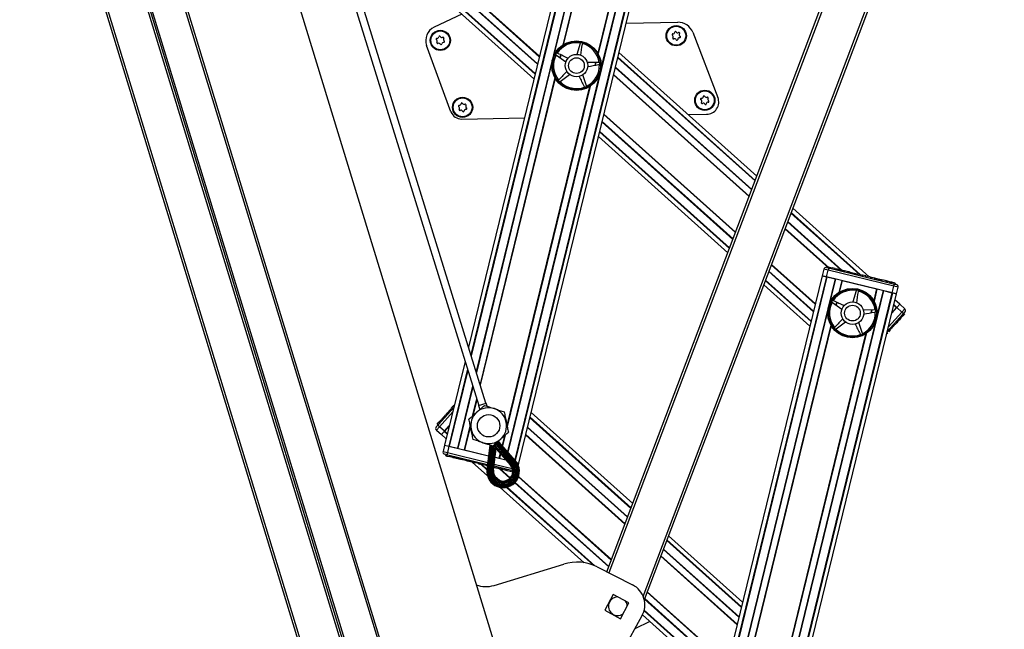
# Model space of a CAD drawing. Units: millimetres. Extents: x 5 to 415, y 4 to 290.
# Drawn here: x 137 to 166, y 150 to 168 of the extents above; entities that cross this region are included whole.
import ezdxf

# ---------------------------------------------------------------- set-up
doc = ezdxf.new("R2010")
doc.units = ezdxf.units.MM

msp = doc.modelspace()

# ---------------------------------------------------------------- linework, layer by layer
at = {"color": 7, "linetype": 'Continuous', "lineweight": 25}
for p, q in [((131.44493, 194.34192), (157.62491, 108.71106)), ((132.76947, 194.34192), (158.83623, 109.0814)), ((159.68087, 109.96704), (133.88488, 194.34192)), ((138.76656, 189.31962), (162.72155, 110.96638)), ((154.40249, 151.23371), (164.94493, 179.0455)), ((166.19574, 178.58358), (155.51334, 150.40255)), ((155.21136, 178.05544), (150.30001, 157.9068)), ((151.79297, 154.46045), (157.41355, 177.51864)), ((145.82301, 171.58013), (150.60105, 156.17056)), ((150.81755, 156.23769), (146.03951, 171.64726)), ((146.13268, 171.34676), (152.24043, 165.86731)), ((150.09808, 167.78929), (149.27733, 167.39896)), ((154.9752, 167.51542), (156.50746, 167.54536)), ((156.9519, 167.24693), (157.69934, 165.31184)), ((149.77978, 164.8895), (149.05667, 166.85822)), ((153.61406, 166.91852), (153.51556, 166.59101)), ((153.61858, 166.92791), (153.61406, 166.91852)), ((153.67916, 166.90413), (153.67902, 166.91454)), ((152.90097, 166.57568), (152.9085, 166.56849)), ((152.9085, 166.56849), (153.18954, 166.3736)), ((152.9423, 166.62595), (152.93235, 166.62904)), ((158.85459, 162.9787), (154.7639, 166.64857)), ((154.16499, 166.35566), (153.82307, 166.34813)), ((154.17531, 166.35426), (154.16499, 166.35566)), ((154.17142, 166.2893), (154.18128, 166.29265)), ((153.02337, 165.78929), (153.29556, 165.99636)), ((153.79992, 165.65776), (153.68711, 165.98062)), ((152.97916, 165.8392), (152.97316, 165.83069)), ((153.0142, 165.78436), (153.02337, 165.78929)), ((153.80179, 165.64751), (153.79992, 165.65776)), ((153.7388, 165.63114), (153.74504, 165.62279)), ((156.82163, 164.80252), (157.36447, 164.81313)), ((150.09919, 164.67115), (151.95771, 164.70747)), ((154.15483, 164.14985), (157.99321, 160.70632)), ((162.18251, 159.99311), (159.91864, 162.0241)), ((160.84159, 160.21704), (160.79423, 160.02273)), ((160.92215, 160.26602), (161.01495, 160.2434)), ((160.92255, 159.99145), (160.96991, 160.18576)), ((162.91546, 159.71152), (160.96991, 160.18576)), ((161.0056, 160.27999), (160.99771, 160.24761)), ((161.0056, 160.27999), (161.08508, 160.26062)), ((161.01495, 160.2434), (162.902, 159.78342)), ((161.08508, 160.26062), (161.07719, 160.22823)), ((161.17819, 160.23792), (161.08508, 160.26062)), ((161.17819, 160.23792), (161.17029, 160.20554)), ((161.20662, 160.23528), (161.19774, 160.19885)), ((161.43674, 160.14059), (161.44563, 160.17702)), ((161.45047, 160.17155), (161.44257, 160.13917)), ((161.56997, 160.14242), (161.45047, 160.17155)), ((161.56997, 160.14242), (161.56207, 160.11004)), ((161.5962, 160.13603), (161.56997, 160.14242)), ((161.5962, 160.13603), (161.58831, 160.10365)), ((161.60153, 160.13902), (161.59265, 160.10259)), ((161.62535, 160.12893), (161.61745, 160.09654)), ((161.62535, 160.12893), (161.70113, 160.11045)), ((161.69323, 160.07807), (161.70113, 160.11045)), ((161.71571, 160.1069), (161.74152, 160.10061)), ((161.75359, 160.09767), (161.7457, 160.06528)), ((161.75359, 160.09767), (161.82937, 160.07919)), ((160.79423, 160.02273), (155.17365, 136.96454)), ((160.91666, 159.99289), (155.29608, 136.9347)), ((160.93106, 159.98938), (155.31048, 136.93119)), ((161.17658, 159.92953), (155.556, 136.87134)), ((160.79423, 160.02273), (160.91666, 159.99289)), ((160.92255, 159.99145), (160.79423, 160.02273)), ((162.86809, 159.51721), (160.92255, 159.99145)), ((160.93106, 159.98938), (161.17658, 159.92953)), ((161.38343, 159.87911), (162.40721, 159.62956)), ((161.82148, 160.04681), (161.82937, 160.07919)), ((161.84092, 160.07638), (161.84978, 160.07422)), ((161.84978, 160.07422), (161.84188, 160.04183)), ((161.84978, 160.07422), (161.98635, 160.04093)), ((161.98635, 160.04093), (161.97846, 160.00854)), ((161.99552, 160.03869), (161.98635, 160.04093)), ((161.99552, 160.03869), (161.98763, 160.00631)), ((162.08295, 160.01738), (161.99552, 160.03869)), ((162.08295, 160.01738), (162.07505, 159.985)), ((162.12958, 160.00601), (162.12169, 159.97363)), ((162.21702, 159.9847), (162.12958, 160.00601)), ((162.21702, 159.9847), (162.20913, 159.95232)), ((162.23502, 159.946), (162.21251, 159.9662)), ((162.23161, 159.98115), (162.2586, 159.97457)), ((162.26366, 159.97333), (162.25576, 159.94095)), ((162.3511, 159.95202), (162.26366, 159.97333)), ((162.33219, 159.95663), (162.33318, 159.96068)), ((162.3511, 159.95202), (162.3432, 159.91963)), ((162.3511, 159.95202), (162.36277, 159.94917)), ((162.36277, 159.94917), (162.35487, 159.91679)), ((162.36277, 159.94917), (162.36721, 159.94809)), ((162.37938, 159.94941), (162.3705, 159.91298)), ((162.56688, 159.89942), (162.55899, 159.86704)), ((162.66219, 159.87619), (162.56688, 159.89942)), ((162.66219, 159.87619), (162.6543, 159.8438)), ((162.69582, 159.86799), (162.66219, 159.87619)), ((162.69582, 159.86799), (162.68793, 159.83561)), ((162.72945, 159.85979), (162.69582, 159.86799)), ((162.72945, 159.85979), (162.72156, 159.82741)), ((162.7271, 159.86037), (162.72809, 159.86441)), ((162.79335, 159.84422), (162.72945, 159.85979)), ((162.79335, 159.84422), (162.78546, 159.81183)), ((162.82698, 159.83602), (162.79335, 159.84422)), ((162.82698, 159.83602), (162.81909, 159.80363)), ((162.86061, 159.82782), (162.82698, 159.83602)), ((162.86061, 159.82782), (162.85271, 159.79544)), ((162.95639, 159.80448), (162.86061, 159.82782)), ((162.95639, 159.80448), (162.94849, 159.77209)), ((162.61407, 159.57913), (156.99349, 136.52094)), ((162.85959, 159.51929), (157.23901, 136.4611)), ((162.87399, 159.51578), (157.25341, 136.45759)), ((159.05727, 159.75172), (160.42834, 158.52169)), ((161.80197, 159.5729), (161.70347, 159.24539)), ((161.80648, 159.58228), (161.80197, 159.5729)), ((161.86706, 159.55851), (161.86692, 159.56892)), ((162.61407, 159.57913), (162.85959, 159.51929)), ((162.86809, 159.51721), (162.91546, 159.71152)), ((162.99642, 159.48594), (162.86809, 159.51721)), ((162.87399, 159.51578), (162.99642, 159.48594)), ((162.902, 159.78342), (162.9948, 159.7608)), ((162.99642, 159.48594), (163.04378, 159.68025)), ((157.37584, 136.42774), (162.99642, 159.48594)), ((161.08888, 159.23006), (161.09641, 159.22287)), ((161.09641, 159.22287), (161.37745, 159.02798)), ((161.13021, 159.28033), (161.12026, 159.28341)), ((163.09201, 159.17718), (162.95181, 159.30295)), ((162.3529, 159.01004), (162.01098, 159.00251)), ((162.36322, 159.00864), (162.3529, 159.01004)), ((162.35933, 158.94368), (162.36919, 158.94703)), ((162.85741, 158.91569), (163.00381, 159.07886)), ((162.85741, 158.91569), (162.99796, 159.07235)), ((163.00381, 159.07886), (163.09201, 159.17718)), ((163.00381, 159.07886), (163.15268, 158.94531)), ((163.00786, 159.08338), (163.09201, 159.17718)), ((163.24088, 159.04362), (163.09201, 159.17718)), ((163.24598, 158.94948), (163.1822, 158.87838)), ((161.21128, 158.44367), (161.48347, 158.65074)), ((161.98783, 158.31213), (161.87501, 158.635)), ((163.1822, 158.87838), (162.72376, 158.36738)), ((163.00234, 158.62799), (162.97753, 158.65025)), ((163.02204, 158.64994), (162.99723, 158.6722)), ((163.02204, 158.64994), (163.00234, 158.62799)), ((163.08199, 158.71677), (163.02204, 158.64994)), ((163.08199, 158.71677), (163.05718, 158.73903)), ((163.10511, 158.74253), (163.08029, 158.76479)), ((163.10511, 158.74253), (163.08199, 158.71677)), ((163.12822, 158.7683), (163.10341, 158.79056)), ((163.12822, 158.7683), (163.10511, 158.74253)), ((163.18817, 158.83512), (163.12822, 158.7683)), ((163.18817, 158.83512), (163.16336, 158.85738)), ((163.23897, 158.89174), (163.18817, 158.83512)), ((163.23897, 158.89174), (163.21415, 158.914)), ((161.16707, 158.49357), (161.16106, 158.48507)), ((161.20211, 158.43873), (161.21128, 158.44367)), ((162.73077, 158.32528), (162.7166, 158.338)), ((162.76283, 158.36101), (162.73802, 158.38327)), ((162.82293, 158.428), (162.76283, 158.36101)), ((162.82293, 158.428), (162.79812, 158.45026)), ((162.81688, 158.47118), (162.84479, 158.44613)), ((162.84179, 158.44903), (162.81698, 158.47129)), ((162.84719, 158.45504), (162.82238, 158.4773)), ((161.92671, 158.28551), (161.93294, 158.27717)), ((161.98969, 158.30189), (161.98783, 158.31213)), ((162.73077, 158.32528), (162.70705, 158.29884)), ((150.19556, 157.47831), (149.59079, 154.99725)), ((149.405, 155.6048), (149.86344, 156.11581)), ((149.75625, 156.04624), (149.67411, 155.95468)), ((149.77428, 156.06634), (149.75625, 156.04624)), ((149.75625, 156.04624), (149.78106, 156.02398)), ((149.77417, 156.07245), (149.80208, 156.04741)), ((149.77428, 156.06634), (149.79909, 156.04408)), ((149.79431, 156.08867), (149.8464, 156.14673)), ((149.79431, 156.08867), (149.81913, 156.06641)), ((149.86657, 156.12863), (149.8464, 156.14673)), ((149.85434, 156.15557), (149.87416, 156.17767)), ((150.59468, 156.16859), (150.82392, 156.23967)), ((150.59468, 156.16859), (150.63194, 156.04844)), ((150.85231, 156.14811), (150.82392, 156.23967)), ((149.48696, 155.74608), (149.42297, 155.67474)), ((149.48696, 155.74608), (149.51178, 155.72382)), ((149.50273, 155.76989), (149.53064, 155.74485)), ((149.69492, 155.92796), (149.667, 155.953)), ((149.67411, 155.95468), (149.69892, 155.93242)), ((155.17046, 153.25969), (152.15886, 155.96149)), ((149.34122, 155.5337), (149.405, 155.6048)), ((149.34632, 155.43956), (149.4952, 155.306)), ((149.36834, 155.61385), (149.42297, 155.67474)), ((149.36834, 155.61385), (149.39315, 155.59159)), ((149.42297, 155.67474), (149.44778, 155.65249)), ((149.58339, 155.40432), (149.43452, 155.53787)), ((149.72979, 155.5675), (149.58339, 155.40432)), ((149.58924, 155.41083), (149.72979, 155.5675)), ((149.58339, 155.40432), (149.4952, 155.306)), ((149.4952, 155.306), (149.57934, 155.3998)), ((149.4952, 155.306), (149.63539, 155.18023)), ((149.59079, 154.99725), (149.54342, 154.80294)), ((149.59079, 154.99725), (149.71321, 154.9674)), ((149.59079, 154.99725), (149.71911, 154.96597)), ((149.71911, 154.96597), (149.67174, 154.77166)), ((149.71911, 154.96597), (150.89339, 154.67973)), ((149.72761, 154.96389), (149.97313, 154.90405)), ((150.17999, 154.85362), (150.89339, 154.67973)), ((150.92953, 154.99353), (150.84614, 154.26956)), ((150.93669, 154.9927), (150.8533, 154.26874)), ((150.95692, 154.99037), (150.87353, 154.26641)), ((150.98673, 154.98694), (150.90334, 154.26297)), ((150.93646, 154.25916), (151.01813, 154.96817)), ((151.01922, 154.96781), (150.93758, 154.25903)), ((150.9707, 154.25521), (151.05408, 154.97918)), ((151.00343, 154.25144), (151.08682, 154.97541)), ((151.02902, 154.2485), (151.10666, 154.9226)), ((151.04302, 154.24688), (151.11701, 154.88924)), ((151.09443, 154.96205), (151.08495, 154.95911)), ((151.09042, 154.975), (151.09443, 154.96205)), ((151.09315, 154.97737), (151.57149, 154.42758)), ((151.09443, 154.96205), (151.10391, 154.96499)), ((151.10666, 154.9226), (151.09443, 154.96205)), ((151.11701, 154.88924), (151.10478, 154.92869)), ((151.10666, 154.9226), (151.55206, 154.41068)), ((151.11701, 154.88924), (151.54143, 154.40143)), ((151.11801, 154.999), (151.59635, 154.44921)), ((151.6215, 154.47109), (151.14316, 155.02088)), ((151.14401, 155.02162), (151.62235, 154.47183)), ((151.6475, 154.49371), (151.16916, 155.0435)), ((151.67014, 154.51341), (151.1918, 155.0632)), ((151.6855, 154.52678), (151.20716, 155.07657)), ((151.69094, 154.53151), (151.2126, 155.0813)), ((149.6852, 154.69976), (149.5924, 154.72238)), ((149.63081, 154.6787), (149.63871, 154.71109)), ((149.63081, 154.6787), (149.66006, 154.67158)), ((149.66006, 154.67158), (149.66796, 154.70396)), ((149.66006, 154.67158), (149.73955, 154.6522)), ((150.86263, 154.41275), (149.6852, 154.69976)), ((149.73955, 154.6522), (149.74744, 154.68459)), ((149.83265, 154.62951), (149.73955, 154.6522)), ((149.83265, 154.62951), (149.84054, 154.66189)), ((149.83265, 154.62951), (149.85775, 154.62339)), ((149.85775, 154.62339), (149.86565, 154.65577)), ((149.86799, 154.6552), (149.85911, 154.61877)), ((149.86025, 154.62278), (149.86814, 154.65516)), ((149.86817, 154.62085), (149.87606, 154.65323)), ((150.09812, 154.56051), (150.107, 154.59694)), ((150.10493, 154.56314), (150.11283, 154.59552)), ((150.13116, 154.55674), (150.10493, 154.56314)), ((150.13116, 154.55674), (150.13906, 154.58913)), ((150.22443, 154.53401), (150.13116, 154.55674)), ((150.20782, 154.53377), (150.2088, 154.53782)), ((150.22443, 154.53401), (150.23233, 154.56639)), ((150.25066, 154.52761), (150.22443, 154.53401)), ((150.25066, 154.52761), (150.25856, 154.56)), ((150.2629, 154.55894), (150.25402, 154.52251)), ((151.08743, 154.63243), (151.20377, 154.60407)), ((151.08743, 154.63243), (151.40855, 154.55416)), ((150.25066, 154.52761), (150.25501, 154.52655)), ((150.40469, 154.49007), (150.86206, 154.07975)), ((150.50424, 154.4658), (150.51213, 154.49819)), ((150.59168, 154.44449), (150.50424, 154.4658)), ((150.59168, 154.44449), (150.59957, 154.47687)), ((150.64999, 154.43028), (150.65788, 154.46266)), ((150.73741, 154.40896), (150.64999, 154.43028)), ((150.73741, 154.40896), (150.74531, 154.44135)), ((150.78405, 154.3976), (150.79194, 154.42998)), ((150.85879, 154.37938), (150.78405, 154.3976)), ((151.57225, 154.23978), (151.05668, 154.36545)), ((151.26659, 154.27997), (151.27448, 154.31236)), ((151.29525, 154.27299), (151.26659, 154.27997)), ((151.29525, 154.27299), (151.30314, 154.30537)), ((151.38247, 154.25173), (151.29525, 154.27299)), ((151.38247, 154.25173), (151.39036, 154.28411)), ((151.4161, 154.24353), (151.38247, 154.25173)), ((151.4161, 154.24353), (151.42399, 154.27592)), ((151.44973, 154.23533), (151.4161, 154.24353)), ((151.44973, 154.23533), (151.45762, 154.26772)), ((151.53695, 154.21407), (151.54484, 154.24646)), ((151.73327, 154.475), (151.79297, 154.46045)), ((151.77609, 154.39118), (151.79297, 154.46045)), ((151.53695, 154.21407), (151.44973, 154.23533)), ((151.61085, 154.19606), (151.53695, 154.21407)), ((151.611, 154.23033), (151.57225, 154.23978)), ((151.61085, 154.19606), (151.61088, 154.19618)), ((151.24278, 153.73819), (153.73313, 151.50402)), ((158.43238, 150.33333), (156.23452, 152.30509)), ((151.05653, 150.83109), (153.12556, 151.46366)), ((154.11842, 151.37776), (155.16534, 150.84687)), ((154.58936, 150.56272), (154.33898, 150.09182)), ((155.06027, 150.31234), (154.58936, 150.56272)), ((154.80988, 149.84143), (155.06027, 150.31234)), ((154.33898, 150.09182), (154.80988, 149.84143)), ((155.44628, 149.92795), (154.87522, 148.90239)), ((155.4603, 149.95452), (157.8233, 147.83461)), ((155.68094, 149.75658), (155.23196, 149.54306))]:
    msp.add_line(p, q, dxfattribs=at)
at = {"color": 8, "linetype": 'Continuous', "lineweight": 25}
for p, q in [((131.51464, 194.34192), (157.68866, 108.73055)), ((132.69976, 194.34192), (158.77248, 109.0619)), ((158.71819, 109.67272), (132.83221, 194.34192)), ((159.62349, 109.9495), (133.82213, 194.34192)), ((164.98822, 178.97163), (154.46229, 151.20339)), ((155.48081, 150.50482), (166.11371, 178.55524)), ((155.33379, 178.0256), (150.37262, 157.67261)), ((155.34819, 178.02208), (150.38117, 157.64506)), ((155.59371, 177.96224), (150.52679, 157.17541)), ((157.0312, 177.61184), (151.46776, 154.78803)), ((157.27672, 177.55199), (151.67094, 154.55449)), ((157.29112, 177.54848), (151.68286, 154.5408)), ((155.37941, 177.0349), (152.81464, 166.51307)), ((155.4663, 176.58864), (153.09714, 166.86928)), ((155.47453, 176.57423), (153.11108, 166.87829)), ((156.79474, 176.6899), (154.22997, 166.16807)), ((156.4983, 176.32468), (154.13485, 166.62874)), ((156.51224, 176.33369), (154.14308, 166.61433)), ((145.90866, 172.09177), (152.34925, 166.31372)), ((145.91524, 172.07054), (152.34618, 166.30115)), ((146.03026, 172.23807), (152.40033, 166.52329)), ((146.03332, 172.25065), (152.40339, 166.53586)), ((146.05141, 171.60888), (152.27828, 166.02257)), ((146.05996, 171.5813), (152.27429, 166.00623)), ((153.0276, 166.58399), (153.00715, 166.50008)), ((153.03809, 166.57883), (153.01719, 166.49312)), ((152.77436, 166.34781), (150.53336, 157.15421)), ((154.06777, 166.35352), (154.04687, 166.26777)), ((154.07957, 166.35378), (154.05912, 166.26989)), ((154.72606, 166.49332), (158.80107, 162.83751)), ((154.73004, 166.50966), (158.8067, 162.85237)), ((154.18969, 166.00282), (151.45859, 154.79857)), ((154.60094, 165.98003), (158.62412, 162.37071)), ((154.60401, 165.9926), (158.62846, 162.38215)), ((154.65509, 166.20217), (158.7007, 162.57273)), ((154.65815, 166.21474), (158.70503, 162.58416)), ((152.86126, 165.90156), (150.64291, 156.80091)), ((152.86948, 165.88715), (150.64949, 156.77971)), ((153.89326, 165.6376), (151.44053, 155.57538)), ((153.90719, 165.64661), (151.44588, 155.54916)), ((154.31472, 164.80582), (158.21934, 161.30287)), ((154.31779, 164.8184), (158.22368, 161.31431)), ((154.26057, 164.58369), (158.14276, 161.10085)), ((154.26364, 164.59626), (158.1471, 161.11229)), ((154.18869, 164.28877), (158.0411, 160.83265)), ((154.19267, 164.30511), (158.04673, 160.84751)), ((159.86512, 161.88291), (161.89293, 160.0637)), ((159.87076, 161.89777), (161.92341, 160.05627)), ((159.76476, 161.61813), (161.34987, 160.19607)), ((159.76909, 161.62956), (161.37332, 160.19036)), ((159.68818, 161.41611), (160.98804, 160.24996)), ((159.69251, 161.42755), (160.99951, 160.255)), ((159.20682, 160.14625), (160.53409, 158.95552)), ((159.21116, 160.15769), (160.53715, 158.9681)), ((159.2834, 160.34827), (160.58824, 159.17766)), ((159.28773, 160.35971), (160.5913, 159.19024)), ((160.96991, 160.18576), (160.84159, 160.21704)), ((159.10516, 159.87805), (160.4622, 158.66061)), ((159.11079, 159.89291), (160.46618, 158.67694)), ((161.18766, 159.92683), (161.00255, 159.16744)), ((161.37235, 159.88181), (161.28505, 159.52366)), ((161.38343, 159.87911), (161.29899, 159.53267)), ((162.40721, 159.62956), (162.32276, 159.28311)), ((162.41829, 159.62686), (162.33099, 159.2687)), ((162.60299, 159.58184), (162.41788, 158.82245)), ((163.04378, 159.68025), (162.91546, 159.71152)), ((161.21551, 159.23837), (161.19506, 159.15446)), ((161.22599, 159.23321), (161.2051, 159.14749)), ((160.96227, 159.00219), (158.39751, 148.48036)), ((162.25567, 159.00789), (162.23477, 158.92215)), ((162.26748, 159.00815), (162.24703, 158.92427)), ((162.75717, 158.50445), (163.15268, 158.94531)), ((162.91397, 159.1477), (162.99796, 159.07235)), ((162.91795, 159.16404), (163.00786, 159.08338)), ((163.15268, 158.94531), (163.24088, 159.04362)), ((162.3776, 158.6572), (159.81284, 148.13537)), ((161.04916, 158.55594), (158.68001, 148.83657)), ((161.05739, 158.54153), (158.69394, 148.84558)), ((162.08117, 158.29198), (159.71772, 148.59603)), ((162.0951, 158.30098), (159.72595, 148.58162)), ((150.26818, 157.24411), (149.71321, 154.9674)), ((150.27672, 157.21657), (149.72761, 154.96389)), ((150.42234, 156.74691), (149.97313, 154.90405)), ((150.42892, 156.72571), (149.98421, 154.90135)), ((150.53847, 156.37241), (150.41201, 155.85363)), ((150.54504, 156.35121), (150.42698, 155.86689)), ((149.83003, 155.97873), (149.43452, 155.53787)), ((152.12102, 155.80624), (155.11694, 153.1185)), ((152.125, 155.82258), (155.12258, 153.13336)), ((149.43452, 155.53787), (149.34632, 155.43956)), ((149.58924, 155.41083), (149.67323, 155.33548)), ((150.34837, 155.59256), (150.16891, 154.85632)), ((150.35372, 155.56634), (150.17999, 154.85362)), ((152.05005, 155.51508), (155.01658, 152.85372)), ((152.05311, 155.52766), (155.02091, 152.86516)), ((149.57934, 155.3998), (149.66925, 155.31914)), ((151.36727, 155.27483), (151.29657, 154.98478)), ((151.38224, 155.28809), (151.30574, 154.97424)), ((151.9959, 155.29294), (154.94, 152.6517)), ((151.99896, 155.30552), (154.94433, 152.66314)), ((151.03583, 154.98128), (151.05408, 154.97918)), ((151.05408, 154.97918), (151.08682, 154.97541)), ((151.09042, 154.975), (151.08637, 154.97147)), ((151.09042, 154.975), (151.09575, 154.97438)), ((151.11801, 154.999), (151.09315, 154.97737)), ((151.14316, 155.02088), (151.11801, 154.999)), ((151.16916, 155.0435), (151.14401, 155.02162)), ((151.1918, 155.0632), (151.16916, 155.0435)), ((151.20716, 155.07657), (151.1918, 155.0632)), ((151.2126, 155.0813), (151.20716, 155.07657)), ((149.54342, 154.80294), (149.67174, 154.77166)), ((149.67174, 154.77166), (150.87032, 154.47949)), ((151.23908, 154.74894), (151.20377, 154.60407)), ((151.24825, 154.73839), (151.21485, 154.60137)), ((151.4011, 154.56272), (151.39954, 154.55635)), ((150.66379, 154.42691), (150.84552, 154.26388)), ((150.69427, 154.41948), (150.84757, 154.28195)), ((150.84614, 154.26956), (150.8533, 154.26874)), ((150.8533, 154.26874), (150.87353, 154.26641)), ((150.87353, 154.26641), (150.90334, 154.26297)), ((150.90334, 154.26297), (150.93646, 154.25916)), ((150.93758, 154.25903), (150.9707, 154.25521)), ((150.9707, 154.25521), (151.00343, 154.25144)), ((151.00343, 154.25144), (151.02902, 154.2485)), ((151.02902, 154.2485), (151.04302, 154.24688)), ((151.06436, 154.4322), (151.59754, 154.30223)), ((151.21388, 154.29282), (151.52712, 154.01181)), ((151.23733, 154.28711), (151.53506, 154.02001)), ((151.55206, 154.41068), (151.54143, 154.40143)), ((151.57149, 154.42758), (151.55206, 154.41068)), ((151.59635, 154.44921), (151.57149, 154.42758)), ((151.6215, 154.47109), (151.59635, 154.44921)), ((151.6475, 154.49371), (151.62235, 154.47183)), ((151.67014, 154.51341), (151.6475, 154.49371)), ((151.6855, 154.52678), (151.67014, 154.51341)), ((151.69094, 154.53151), (151.6855, 154.52678)), ((151.07667, 154.07641), (151.21626, 153.95119)), ((151.11851, 154.01897), (151.15463, 153.98656)), ((151.78219, 154.05369), (154.53522, 151.58386)), ((151.78616, 154.06545), (154.53955, 151.5953)), ((151.42762, 153.74166), (154.00627, 151.42827)), ((151.44522, 153.74578), (154.04762, 151.41109)), ((151.67478, 153.87933), (154.45864, 151.38185)), ((151.68259, 153.88765), (154.46298, 151.39328)), ((156.08497, 151.91056), (158.32663, 149.8995)), ((156.181, 152.1639), (158.39453, 150.17807)), ((156.18663, 152.17876), (158.39851, 150.19441)), ((156.00406, 151.6971), (158.26941, 149.66478)), ((156.00839, 151.70854), (158.27248, 149.67736)), ((156.08063, 151.89912), (158.32356, 149.88692)), ((155.59928, 150.62926), (157.98319, 148.49058)), ((155.60361, 150.6407), (157.98626, 148.50315)), ((155.5227, 150.42725), (157.92905, 148.26844)), ((155.52703, 150.43868), (157.93211, 148.28101)), ((155.5081, 150.08094), (157.85716, 147.97352)), ((155.5122, 150.09717), (157.86114, 147.98986))]:
    msp.add_line(p, q, dxfattribs=at)
at = {"color": 7, "linetype": 'Continuous', "lineweight": 25, "flags": 128}
for points in [[(151.1918, 155.0632), (151.17085, 155.08867), (151.16486, 155.09651)], [(151.20716, 155.07657), (151.18959, 155.09777), (151.18025, 155.10993)], [(151.2126, 155.0813), (151.19481, 155.10279), (151.18566, 155.11474)]]:
    msp.add_lwpolyline(points, dxfattribs=at)
at = {"color": 7, "linetype": 'Continuous', "lineweight": 25}
for centre, radius in [((156.4621, 167.1444), 0.3), ((156.4621, 167.1444), 0.28), ((149.46344, 167.00763), 0.3), ((149.46344, 167.00763), 0.28), ((153.50217, 166.25794), 0.73333), ((153.50217, 166.25794), 0.72), ((153.50217, 166.25794), 0.71333), ((153.50217, 166.25794), 0.33333), ((153.50217, 166.25794), 0.23333), ((157.30915, 165.22898), 0.3), ((157.30915, 165.22898), 0.28), ((150.12392, 165.02015), 0.3), ((150.12392, 165.02015), 0.28), ((161.69008, 158.91232), 0.73333), ((161.69008, 158.91232), 0.72), ((161.69008, 158.91232), 0.71333), ((161.69008, 158.91232), 0.33333), ((161.69008, 158.91232), 0.23333), ((150.89712, 155.57086), 0.33333)]:
    msp.add_circle(centre, radius, dxfattribs=at)
for centre, radius, start, end in [((149.46344, 167.00763), 0.43333, 115.434388, 200.168167), ((156.51658, 167.07878), 0.46667, 21.119537, 91.119537), ((149.3671, 167.11638), 0.05142, 265.033323, 358.035166), ((149.44176, 167.11382), 0.02328, 25.033323, 178.035166), ((149.50945, 167.14543), 0.05142, 205.033323, 298.035166), ((149.54457, 167.07949), 0.02328, 325.033323, 118.035166), ((156.3593, 167.17872), 0.02328, 85.033323, 238.035166), ((156.31975, 167.11535), 0.05142, 325.033323, 58.035166), ((156.36576, 167.25315), 0.05142, 265.033323, 358.035166), ((156.44043, 167.25059), 0.02328, 25.033323, 178.035166), ((156.50812, 167.2822), 0.05142, 205.033323, 298.035166), ((156.54323, 167.21626), 0.02328, 325.033323, 118.035166), ((156.60445, 167.17345), 0.05142, 145.033323, 238.035166), ((156.5649, 167.11007), 0.02328, 265.033323, 58.035166), ((149.36063, 167.04196), 0.02328, 85.033323, 238.035166), ((149.32108, 166.97858), 0.05142, 325.033323, 58.035166), ((149.3823, 166.93576), 0.02328, 145.033323, 298.035166), ((149.41742, 166.86982), 0.05142, 25.033323, 118.035166), ((149.48511, 166.90143), 0.02328, 205.033323, 358.035166), ((149.55977, 166.89887), 0.05142, 85.033323, 178.035166), ((149.60579, 167.03668), 0.05142, 145.033323, 238.035166), ((149.56624, 166.9733), 0.02328, 265.033323, 58.035166), ((153.50217, 166.25794), 0.68, 80.14306, 146.925851), ((153.64607, 166.90889), 0.03343, 9.732377, 145.336533), ((153.50217, 166.25794), 0.68, 8.14306, 74.925851), ((156.38097, 167.07253), 0.02328, 145.033323, 298.035166), ((156.41608, 167.00659), 0.05142, 25.033323, 118.035166), ((156.48377, 167.0382), 0.02328, 205.033323, 358.035166), ((156.55843, 167.03564), 0.05142, 85.033323, 178.035166), ((153.50217, 166.25794), 0.68, 152.14306, 218.925851), ((152.92755, 166.59596), 0.03343, 81.732377, 217.336533), ((153.50217, 166.25794), 0.68, 296.14306, 2.925851), ((154.16573, 166.32224), 0.03343, 297.732377, 73.336533), ((153.00313, 165.8159), 0.03343, 153.732377, 289.336533), ((153.50217, 166.25794), 0.68, 224.14306, 290.925851), ((153.76837, 165.64673), 0.03343, 225.732377, 1.336533), ((157.28747, 165.33518), 0.02328, 25.033323, 178.035166), ((157.35516, 165.36679), 0.05142, 205.033323, 298.035166), ((150.02111, 165.05448), 0.02328, 85.033323, 238.035166), ((150.02758, 165.12891), 0.05142, 265.033323, 358.035166), ((150.10224, 165.12635), 0.02328, 25.033323, 178.035166), ((150.16993, 165.15796), 0.05142, 205.033323, 298.035166), ((150.20505, 165.09202), 0.02328, 325.033323, 118.035166), ((150.26627, 165.0492), 0.05142, 145.033323, 238.035166), ((157.20634, 165.26331), 0.02328, 85.033323, 238.035166), ((157.16679, 165.19993), 0.05142, 325.033323, 58.035166), ((157.22801, 165.15712), 0.02328, 145.033323, 298.035166), ((157.21281, 165.33774), 0.05142, 265.033323, 358.035166), ((157.26313, 165.09118), 0.05142, 25.033323, 118.035166), ((157.33082, 165.12279), 0.02328, 205.033323, 358.035166), ((157.40548, 165.12023), 0.05142, 85.033323, 178.035166), ((157.3573, 165.17973), 0.36667, 271.119537, 21.119537), ((157.39028, 165.30085), 0.02328, 325.033323, 118.035166), ((157.4515, 165.25803), 0.05142, 145.033323, 238.035166), ((157.41195, 165.19465), 0.02328, 265.033323, 58.035166), ((150.09268, 165.00442), 0.33333, 200.168167, 271.119537), ((149.98156, 164.9911), 0.05142, 325.033323, 58.035166), ((150.04278, 164.94829), 0.02328, 145.033323, 298.035166), ((150.0779, 164.88235), 0.05142, 25.033323, 118.035166), ((150.14559, 164.91396), 0.02328, 205.033323, 358.035166), ((150.22025, 164.9114), 0.05142, 85.033323, 178.035166), ((150.22672, 164.98582), 0.02328, 265.033323, 58.035166), ((160.90636, 160.20125), 0.06667, 76.300944, 166.300944), ((161.69008, 158.91232), 0.68, 80.14306, 146.925851), ((161.83398, 159.56327), 0.03343, 9.732377, 145.336533), ((161.69008, 158.91232), 0.68, 8.14306, 74.925851), ((162.97901, 159.69603), 0.06667, 346.300944, 76.300944), ((161.69008, 158.91232), 0.68, 152.14306, 218.925851), ((161.11545, 159.25033), 0.03343, 81.732377, 217.336533), ((161.69008, 158.91232), 0.68, 296.14306, 2.925851), ((162.35364, 158.97662), 0.03343, 297.732377, 73.336533), ((163.19636, 158.994), 0.06667, 318.103749, 48.103749), ((161.19104, 158.47027), 0.03343, 153.732377, 289.336533), ((161.69008, 158.91232), 0.68, 224.14306, 290.925851), ((161.95628, 158.30111), 0.03343, 225.732377, 1.336533), ((150.89712, 155.57086), 0.53333, 71.534245, 131.534245), ((150.89712, 155.57086), 0.53333, 11.534245, 71.534245), ((150.89712, 155.57086), 0.53333, 131.534245, 191.534245), ((149.39084, 155.48918), 0.06667, 138.103749, 228.103749), ((150.89712, 155.57086), 0.53333, 191.534245, 251.534245), ((150.89712, 155.57086), 0.53333, 311.534245, 11.534245), ((150.89712, 155.57086), 0.53333, 251.534245, 311.534245), ((150.36659, 155.05837), 0.725, 353.42937, 354.092798), ((151.6401, 155.45325), 0.69167, 217.466787, 221.024795), ((151.6401, 155.45325), 0.69204, 217.559527, 221.024795), ((151.6401, 155.45325), 0.65758, 215.869368, 221.024795), ((151.6401, 155.45325), 0.65871, 217.299033, 221.024795), ((151.6401, 155.45325), 0.62425, 217.093697, 221.024795), ((149.60819, 154.78715), 0.06667, 166.300944, 256.300944), ((151.3263, 154.21425), 0.48333, 173.42937, 41.024795), ((151.3263, 154.21425), 0.47613, 173.42937, 41.024795), ((151.3263, 154.21425), 0.45576, 173.42937, 41.024795), ((151.3263, 154.21425), 0.42575, 173.42937, 41.024795), ((151.3263, 154.21425), 0.39242, 173.42937, 287.227083), ((151.3263, 154.21425), 0.39129, 173.42937, 41.024795), ((151.3263, 154.21425), 0.35796, 173.42937, 287.227083), ((151.3263, 154.21425), 0.325, 173.42937, 287.227083), ((151.3263, 154.21425), 0.29925, 173.42937, 287.227083), ((151.3263, 154.21425), 0.28515, 173.42937, 287.227083), ((151.3263, 154.21425), 0.28515, 287.227083, 41.024795), ((151.3263, 154.21425), 0.29925, 287.227083, 41.024795), ((151.3263, 154.21425), 0.325, 287.227083, 41.024795), ((151.3263, 154.21425), 0.35796, 287.227083, 41.024795), ((151.3263, 154.21425), 0.39242, 287.227083, 41.024795), ((153.51539, 150.18859), 1.33333, 63.110499, 107), ((150.81289, 151.62802), 0.83333, 250.130102, 287), ((154.86383, 150.25228), 0.66667, 330.889501, 63.110499), ((154.72835, 150.21253), 0.27667, 90.145938, 159.240098), ((154.72835, 150.21253), 0.27667, 159.240098, 304.860968), ((154.72835, 150.21253), 0.27667, 359.139032, 33.854062)]:
    msp.add_arc(centre, radius, start, end, dxfattribs=at)
for points, knots in [([(153.63042, 166.56562), (153.6461, 166.67454), (153.66235, 166.78742), (153.67859, 166.90018), (153.67916, 166.90413)], [0, 0, 0, 0, 0.96495629, 1, 1, 1, 1]), ([(153.24919, 166.47499), (153.15044, 166.52357), (153.0481, 166.57391), (152.94588, 166.62419), (152.9423, 166.62595)], [0, 0, 0, 0, 0.96495629, 1, 1, 1, 1]), ([(153.83441, 166.23104), (153.94286, 166.24979), (154.05524, 166.26922), (154.16749, 166.28862), (154.17142, 166.2893)], [0, 0, 0, 0, 0.96495629, 1, 1, 1, 1]), ([(153.21756, 166.08442), (153.14085, 166.00551), (153.06135, 165.92374), (152.98195, 165.84206), (152.97916, 165.8392)], [0, 0, 0, 0, 0.96495629, 1, 1, 1, 1]), ([(153.57926, 165.93365), (153.63059, 165.83631), (153.6838, 165.73543), (153.73694, 165.63467), (153.7388, 165.63114)], [0, 0, 0, 0, 0.96495629, 1, 1, 1, 1]), ([(161.01495, 160.2434), (161.01489, 160.24342), (161.01177, 160.24416), (161.00497, 160.24358), (160.99446, 160.23641), (160.98445, 160.22333), (160.97573, 160.20606), (160.97185, 160.19253), (160.96991, 160.18576)], [0, 0, 0, 0, 0.00438138, 0.20533363, 0.41866319, 0.61651715, 0.80814486, 1, 1, 1, 1]), ([(161.20578, 160.2312), (161.20674, 160.23096), (161.20863, 160.2305), (161.23102, 160.22505), (161.26575, 160.21658), (161.30936, 160.20595), (161.35541, 160.19472), (161.39701, 160.18459), (161.42735, 160.17719), (161.44367, 160.17321), (161.4428, 160.17342), (161.44249, 160.1735)], [0, 0, 0, 0, 0.12555309, 0.2475121, 0.36238971, 0.47164878, 0.57893988, 0.68972147, 0.80689337, 0.93053796, 1, 1, 1, 1]), ([(161.60055, 160.13497), (161.60115, 160.13482), (161.60186, 160.13465), (161.61174, 160.13224), (161.61327, 160.13187)], [0, 0, 0, 0, 0.84443073, 1, 1, 1, 1]), ([(162.37854, 159.94533), (162.37902, 159.94521), (162.37996, 159.94498), (162.394, 159.94156), (162.41592, 159.93622), (162.44548, 159.92901), (162.47945, 159.92073), (162.51505, 159.91205), (162.54935, 159.90369), (162.56733, 159.89931), (162.5765, 159.89708)], [0, 0, 0, 0, 0.13734951, 0.27235042, 0.40167954, 0.52456004, 0.64269381, 0.75874341, 0.87697407, 1, 1, 1, 1]), ([(161.81833, 159.21999), (161.83401, 159.32892), (161.85026, 159.4418), (161.86649, 159.55456), (161.86706, 159.55851)], [0, 0, 0, 0, 0.96495629, 1, 1, 1, 1]), ([(162.902, 159.78342), (162.90206, 159.78341), (162.90517, 159.78264), (162.91094, 159.77899), (162.91697, 159.76779), (162.91984, 159.75156), (162.91963, 159.73222), (162.91685, 159.71843), (162.91546, 159.71152)], [0, 0, 0, 0, 0.00438138, 0.20533363, 0.41866319, 0.61651715, 0.80814486, 1, 1, 1, 1]), ([(161.43709, 159.12937), (161.33835, 159.17795), (161.23601, 159.22828), (161.13379, 159.27857), (161.13021, 159.28033)], [0, 0, 0, 0, 0.96495629, 1, 1, 1, 1]), ([(162.02232, 158.88542), (162.13076, 158.90417), (162.24314, 158.92359), (162.3554, 158.943), (162.35933, 158.94368)], [0, 0, 0, 0, 0.96495629, 1, 1, 1, 1]), ([(163.15268, 158.94531), (163.15773, 158.9404), (163.16782, 158.93059), (163.17892, 158.91475), (163.18572, 158.89975), (163.18707, 158.88709), (163.18437, 158.88082), (163.18224, 158.87843), (163.1822, 158.87838)], [0, 0, 0, 0, 0.19185514, 0.38348285, 0.58133681, 0.79466637, 0.99561862, 1, 1, 1, 1]), ([(161.40547, 158.73879), (161.32876, 158.65989), (161.24926, 158.57812), (161.16985, 158.49644), (161.16707, 158.49357)], [0, 0, 0, 0, 0.96495629, 1, 1, 1, 1]), ([(163.00234, 158.62799), (162.99962, 158.62495), (162.9943, 158.61903), (162.97717, 158.59993), (162.95473, 158.57491), (162.9289, 158.54613), (162.90236, 158.51654), (162.87824, 158.48965), (162.8583, 158.46743), (162.85096, 158.45925), (162.84719, 158.45504)], [0, 0, 0, 0, 0.13533358, 0.26452119, 0.38686998, 0.50444737, 0.62090665, 0.74090314, 0.86692376, 1, 1, 1, 1]), ([(161.76716, 158.58802), (161.8185, 158.49068), (161.8717, 158.38981), (161.92485, 158.28905), (161.92671, 158.28551)], [0, 0, 0, 0, 0.964956288, 1, 1, 1, 1]), ([(149.77727, 156.06967), (149.77768, 156.07013), (149.77817, 156.07067), (149.78496, 156.07824), (149.78602, 156.07942)], [0, 0, 0, 0, 0.844430726, 1, 1, 1, 1]), ([(150.54349, 155.97009), (150.56445, 155.98866), (150.64247, 156.05777), (150.71843, 156.12505), (150.77399, 156.17426)], [0, 0, 0, 0, 0.26863361, 1, 1, 1, 1]), ([(150.77399, 156.17426), (150.82142, 156.15842), (150.91715, 156.12646), (151.01612, 156.09341), (151.06605, 156.07673)], [0, 0, 0, 0, 0.49545796, 1, 1, 1, 1]), ([(151.06605, 156.07673), (151.07297, 156.07442), (151.1254, 156.05692), (151.22425, 156.02391), (151.31322, 155.9942), (151.35812, 155.9792)], [0, 0, 0, 0, 0.07008577, 0.53078223, 1, 1, 1, 1]), ([(149.50593, 155.76722), (149.50659, 155.76795), (149.50789, 155.7694), (149.52328, 155.78655), (149.54715, 155.81317), (149.57713, 155.84658), (149.60878, 155.88186), (149.63737, 155.91372), (149.65822, 155.93697), (149.66944, 155.94947), (149.66884, 155.94881), (149.66863, 155.94857)], [0, 0, 0, 0, 0.12555309, 0.2475121, 0.36238971, 0.47164878, 0.57893988, 0.68972147, 0.80689337, 0.93053796, 1, 1, 1, 1]), ([(150.31299, 155.76592), (150.33234, 155.78306), (150.40748, 155.84961), (150.48553, 155.91876), (150.54349, 155.97009)], [0, 0, 0, 0, 0.25755135, 1, 1, 1, 1]), ([(150.37456, 155.46422), (150.3731, 155.47137), (150.36205, 155.52552), (150.34121, 155.62763), (150.32246, 155.71954), (150.31299, 155.76592)], [0, 0, 0, 0, 0.07008577, 0.53078223, 1, 1, 1, 1]), ([(151.35812, 155.9792), (151.36812, 155.93021), (151.3883, 155.83131), (151.40916, 155.72908), (151.41969, 155.6775)], [0, 0, 0, 0, 0.49545796, 1, 1, 1, 1]), ([(149.405, 155.6048), (149.40496, 155.60475), (149.40283, 155.60236), (149.40013, 155.59609), (149.40148, 155.58344), (149.40828, 155.56843), (149.41938, 155.55259), (149.42948, 155.54278), (149.43452, 155.53787)], [0, 0, 0, 0, 0.004381375, 0.205333626, 0.418663189, 0.616517147, 0.808144855, 1, 1, 1, 1]), ([(150.43613, 155.16252), (150.42613, 155.21151), (150.40595, 155.31041), (150.38509, 155.41264), (150.37456, 155.46422)], [0, 0, 0, 0, 0.49545796, 1, 1, 1, 1]), ([(151.41969, 155.6775), (151.42115, 155.67035), (151.4322, 155.6162), (151.45304, 155.51409), (151.47179, 155.42218), (151.48126, 155.3758)], [0, 0, 0, 0, 0.07008577, 0.53078223, 1, 1, 1, 1]), ([(150.7282, 155.06499), (150.72128, 155.0673), (150.66885, 155.0848), (150.57, 155.11781), (150.48103, 155.14752), (150.43613, 155.16252)], [0, 0, 0, 0, 0.07008577, 0.53078223, 1, 1, 1, 1]), ([(151.02026, 154.96746), (151.03962, 154.9846), (151.11475, 155.05115), (151.19281, 155.12029), (151.25076, 155.17163)], [0, 0, 0, 0, 0.25755135, 1, 1, 1, 1]), ([(151.25076, 155.17163), (151.27172, 155.19019), (151.34974, 155.2593), (151.4257, 155.32659), (151.48126, 155.3758)], [0, 0, 0, 0, 0.26863361, 1, 1, 1, 1]), ([(151.02026, 154.96746), (150.97283, 154.9833), (150.8771, 155.01526), (150.77813, 155.04831), (150.7282, 155.06499)], [0, 0, 0, 0, 0.49545796, 1, 1, 1, 1]), ([(151.08309, 154.99864), (151.08313, 154.99851), (151.08407, 154.99547), (151.08651, 154.98759), (151.08903, 154.97947), (151.09042, 154.975)], [0, 0, 0, 0, 0.019064681, 0.458870273, 1, 1, 1, 1]), ([(149.67174, 154.77166), (149.67035, 154.76475), (149.66757, 154.75096), (149.66736, 154.73162), (149.67023, 154.7154), (149.67626, 154.70419), (149.68203, 154.70055), (149.68514, 154.69977), (149.6852, 154.69976)], [0, 0, 0, 0, 0.191855145, 0.383482853, 0.581336811, 0.794666374, 0.995618625, 1, 1, 1, 1]), ([(150.09696, 154.56508), (150.09743, 154.56496), (150.09895, 154.56459), (150.08413, 154.56821), (150.05532, 154.57523), (150.01452, 154.58517), (149.96859, 154.59637), (149.92466, 154.60708), (149.88772, 154.61608), (149.87481, 154.61923), (149.86817, 154.62085)], [0, 0, 0, 0, 0.065367595, 0.209414708, 0.346336171, 0.475582285, 0.600301697, 0.726636087, 0.859177265, 1, 1, 1, 1]), ([(150.0936, 154.5659), (150.08659, 154.56761), (150.06779, 154.57219), (150.03784, 154.57949), (150.01987, 154.58387), (150.0107, 154.5861)], [0, 0, 0, 0, 0.225733093, 0.605171791, 1, 1, 1, 1]), ([(150.50424, 154.4658), (150.49883, 154.46712), (150.4882, 154.46971), (150.45422, 154.47799), (150.41171, 154.48836), (150.36485, 154.49978), (150.32043, 154.51061), (150.2842, 154.51944), (150.25998, 154.52534), (150.25668, 154.52615), (150.25501, 154.52655)], [0, 0, 0, 0, 0.12962824, 0.25483975, 0.3763214, 0.49562534, 0.61629296, 0.74030206, 0.86887743, 1, 1, 1, 1]), ([(150.59168, 154.44449), (150.59203, 154.4444), (150.59273, 154.44423), (150.59781, 154.44299), (150.60494, 154.44126), (150.61232, 154.43946), (150.62002, 154.43758), (150.62695, 154.43589), (150.63497, 154.43394), (150.64333, 154.4319), (150.64894, 154.43053), (150.64963, 154.43036), (150.64999, 154.43028)], [0, 0, 0, 0, 0.13707678, 0.27081088, 0.35387003, 0.43053369, 0.50162361, 0.5546151, 0.61011742, 0.73075098, 0.86357114, 1, 1, 1, 1]), ([(151.26659, 154.27997), (151.26263, 154.28094), (151.25489, 154.28283), (151.22997, 154.2889), (151.19731, 154.29686), (151.15976, 154.30601), (151.12105, 154.31545), (151.08633, 154.32391), (151.06263, 154.32969), (151.05497, 154.33156), (151.05283, 154.33208)], [0, 0, 0, 0, 0.14781537, 0.28891794, 0.42255093, 0.55097247, 0.67817278, 0.80923652, 0.94688, 1, 1, 1, 1]), ([(151.60551, 154.2665), (151.60459, 154.26455), (151.60086, 154.25663), (151.59266, 154.24696), (151.58226, 154.23955), (151.57543, 154.23902), (151.57232, 154.23976), (151.57225, 154.23978)], [0, 0, 0, 0, 0.09527649, 0.38562223, 0.69867803, 0.99357044, 1, 1, 1, 1])]:
    msp.add_open_spline(points, degree=3, knots=knots, dxfattribs=at)

doc.saveas('drawing.dxf')
